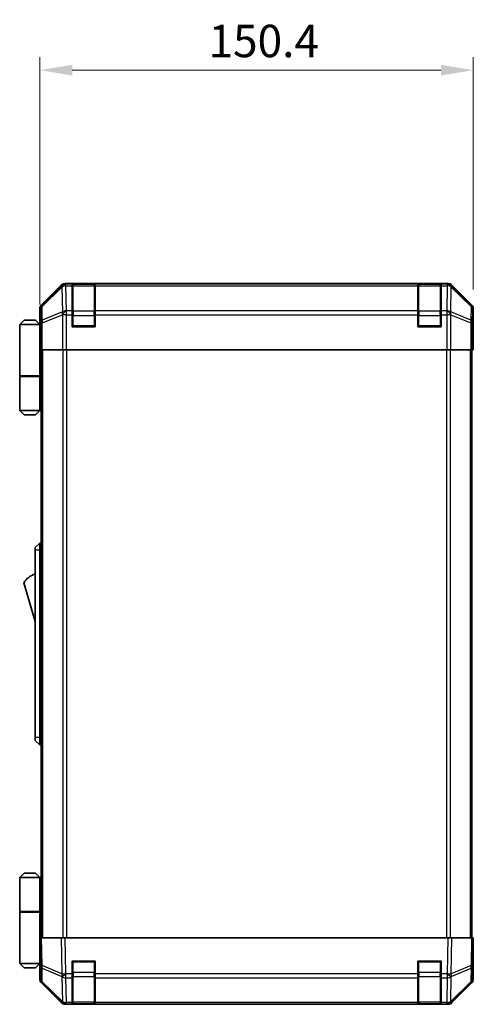
# Model space of a CAD drawing. Units: millimetres. Extents: x 0 to 7860, y -23 to 1405.
# Drawn here: x 2667 to 2824, y 744 to 1085 of the extents above; entities that cross this region are included whole.
import ezdxf

# ---------------------------------------------------------------- set-up
doc = ezdxf.new("R2010")
doc.units = ezdxf.units.MM
doc.header["$LTSCALE"] = 4.5
doc.layers.get('Defpoints').update_dxf_attribs({"lineweight": 25})
for name, color, linetype, lineweight in [('Dimension (ISO)', 7, 'Continuous', 18), ('Dimension (ISO) @ 1', 7, 'Continuous', 18), ('Visible (ISO)', 7, 'Continuous', 35), ('Visible Narrow (ISO)', 7, 'Continuous', 25)]:
    doc.layers.add(name, color=color, linetype=linetype, lineweight=lineweight)
doc.styles.add('Note Text (TK)', font='txt')
doc.dimstyles.new('Default - Method 1b (TK)', dxfattribs={"dimscale": 4.5, "dimtxt": 2.5, "dimasz": 2.5, "dimexe": 1, "dimexo": 1.5, "dimgap": 1, "dimtad": 1, "dimtoh": 1, "dimrnd": 1e-08, "dimdsep": 46, "dimtxsty": 'Note Text (TK)', "dimcen": 0.09, "dimdle": 5, "dimclrd": 100, "dimclre": 100, "dimclrt": 7, "dimadec": 1, "dimazin": 1, "dimtfac": 1, "dimtmove": 0, "dimatfit": 3, "dimfxl": 1, "dimtolj": 1, "dimlwd": -1, "dimlwe": -1, "dimarcsym": 0})

# ---------------------------------------------------------------- blocks, each defined once
blk = doc.blocks.new('*D41')
at = {"layer": 'Defpoints', "color": 0}
for p in [(2824.19, 1067.89), (2824.19, 985.04), (2673.79, 979.87)]:
    blk.add_point(p, dxfattribs=at)
at = {"layer": 'Dimension (ISO)', "color": 100}
for p, q in [((2673.79, 986.62), (2673.79, 1072.39)), ((2824.19, 991.79), (2824.19, 1072.39)), ((2685.04, 1067.89), (2812.94, 1067.89))]:
    blk.add_line(p, q, dxfattribs=at)
for points in [[(2685.04, 1069.76), (2685.04, 1066.01), (2673.79, 1067.89)], [(2812.94, 1069.76), (2812.94, 1066.01), (2824.19, 1067.89)]]:
    blk.add_solid(points, dxfattribs=at)
at = {"layer": 'Dimension (ISO)', "color": 7, "insert": (2732.3, 1078.01), "char_height": 11.25, "attachment_point": 4, "style": 'Note Text (TK)'}
blk.add_mtext('\\A1;150.4', dxfattribs=at)

msp = doc.modelspace()

# ---------------------------------------------------------------- linework, layer by layer
at = {"layer": 'Visible (ISO)'}
for p, q in [((2815.3579, 993.8703), (2682.6171, 993.8703)), ((2681.2031, 993.2846), (2674.3732, 986.4548)), ((2684.9875, 993.6535), (2684.9875, 993.7307)), ((2684.9875, 993.7307), (2692.9875, 993.7307)), ((2684.9875, 993.6535), (2684.9875, 993.068)), ((2684.9875, 984.4561), (2684.9875, 993.068)), ((2692.6875, 993.6703), (2685.2875, 993.6703)), ((2692.9875, 993.7307), (2692.9875, 993.6535)), ((2692.9875, 993.068), (2692.9875, 993.6535)), ((2692.9875, 993.068), (2692.9875, 984.4561)), ((2804.9875, 993.6535), (2804.9875, 993.7307)), ((2804.9875, 993.7307), (2812.9875, 993.7307)), ((2804.9875, 993.6535), (2804.9875, 993.068)), ((2804.9875, 984.4561), (2804.9875, 993.068)), ((2812.6875, 993.6703), (2805.2875, 993.6703)), ((2812.9875, 993.7307), (2812.9875, 993.6535)), ((2812.9875, 993.068), (2812.9875, 993.6535)), ((2812.9875, 993.068), (2812.9875, 984.4561)), ((2823.6019, 986.4548), (2816.772, 993.2846)), ((2673.7875, 979.8703), (2673.7875, 985.0407)), ((2684.9875, 984.4561), (2684.9875, 983.0419)), ((2692.9875, 983.0419), (2692.9875, 984.4561)), ((2804.9875, 984.4561), (2804.9875, 983.0419)), ((2812.9875, 983.0419), (2812.9875, 984.4561)), ((2824.1875, 975.8703), (2824.1875, 985.0407)), ((2668.2875, 981.1703), (2666.7875, 979.6703)), ((2668.2875, 981.1703), (2672.2875, 981.1703)), ((2672.2875, 981.1703), (2673.7875, 979.6703)), ((2684.9875, 978.8703), (2684.9875, 983.0419)), ((2692.9875, 983.0419), (2692.9875, 978.8703)), ((2804.9875, 978.8703), (2804.9875, 983.0419)), ((2812.9875, 983.0419), (2812.9875, 978.8703)), ((2666.7875, 979.6703), (2666.7875, 961.8703)), ((2673.7875, 979.6703), (2666.7875, 979.6703)), ((2673.7875, 979.8703), (2673.8574, 979.8703)), ((2673.7875, 979.6703), (2673.7875, 976.4703)), ((2673.7875, 979.6703), (2673.8818, 979.6703)), ((2673.9141, 978.6703), (2673.7875, 978.6703)), ((2673.9297, 977.6703), (2673.7875, 977.6703)), ((2692.9875, 978.8703), (2684.9875, 978.8703)), ((2812.9875, 978.8703), (2804.9875, 978.8703)), ((2673.7875, 976.4703), (2673.94, 976.4703)), ((2673.7875, 976.4703), (2673.7875, 961.8703)), ((2673.9446, 973.6703), (2673.7875, 973.6703)), ((2673.9446, 974.8703), (2673.9446, 970.8703)), ((2824.1003, 970.8703), (2824.1003, 973.8703)), ((2824.1352, 975.8703), (2824.1875, 975.8703)), ((2674.0351, 970.8703), (2673.9446, 970.8703)), ((2674.633, 970.8703), (2674.0351, 970.8703)), ((2674.2875, 970.8703), (2674.2875, 766.8703)), ((2674.633, 970.8703), (2681.6054, 970.8703)), ((2683.0072, 970.8703), (2681.6054, 970.8703)), ((2814.9678, 970.8703), (2683.0072, 970.8703)), ((2816.3697, 970.8703), (2814.9678, 970.8703)), ((2816.3697, 970.8703), (2823.3421, 970.8703)), ((2823.94, 970.8703), (2823.3421, 970.8703)), ((2823.6875, 766.8703), (2823.6875, 970.8703)), ((2823.94, 970.8703), (2824.1003, 970.8703)), ((2666.7875, 961.8703), (2673.7875, 961.8703)), ((2666.7875, 961.6703), (2673.7875, 961.6703)), ((2666.7875, 961.6703), (2666.7875, 949.8703)), ((2667.2875, 961.6703), (2667.2875, 961.8703)), ((2673.2875, 961.6703), (2673.2875, 961.8703)), ((2673.7488, 961.8703), (2673.7488, 961.6703)), ((2674.2875, 961.8703), (2673.7875, 961.8703)), ((2674.1033, 961.6703), (2673.7875, 961.6703)), ((2673.7875, 961.6703), (2673.7875, 949.8703)), ((2674.2875, 961.6703), (2674.1033, 961.6703)), ((2666.7875, 949.8703), (2673.7875, 949.8703)), ((2668.2875, 948.3703), (2666.7875, 949.8703)), ((2672.2875, 948.3703), (2673.7875, 949.8703)), ((2673.7875, 949.8703), (2674.1033, 949.8703)), ((2674.2875, 949.8703), (2674.1033, 949.8703)), ((2672.2875, 948.3703), (2668.2875, 948.3703)), ((2673.7875, 903.8703), (2672.1875, 902.3703)), ((2672.1875, 901.3703), (2672.1875, 902.3703)), ((2673.7875, 903.8703), (2673.7875, 901.3703)), ((2674.2875, 903.8703), (2673.7875, 903.8703)), ((2672.1875, 901.3703), (2672.1875, 836.3703)), ((2673.7875, 836.3703), (2673.7875, 901.3703)), ((2668.1875, 890.1203), (2672.1875, 876.6203)), ((2672.1875, 835.3703), (2672.1875, 836.3703)), ((2672.1875, 835.3703), (2673.7875, 833.8703)), ((2673.7875, 836.3703), (2673.7875, 833.8703)), ((2674.2875, 833.8703), (2673.7875, 833.8703)), ((2668.2875, 789.3703), (2666.7875, 787.8703)), ((2672.2875, 789.3703), (2668.2875, 789.3703)), ((2672.2875, 789.3703), (2673.7875, 787.8703)), ((2666.7875, 787.8703), (2673.7875, 787.8703)), ((2666.7875, 787.8703), (2666.7875, 776.0703)), ((2674.1033, 787.8703), (2673.7875, 787.8703)), ((2673.7875, 787.8703), (2673.7875, 776.0703)), ((2674.2875, 787.8703), (2674.1033, 787.8703)), ((2666.7875, 776.0703), (2673.7875, 776.0703)), ((2666.7875, 775.8703), (2673.7875, 775.8703)), ((2666.7875, 775.8703), (2666.7875, 758.0703)), ((2667.2875, 775.8703), (2667.2875, 776.0703)), ((2673.2875, 775.8703), (2673.2875, 776.0703)), ((2673.7488, 775.8703), (2673.7488, 776.0703)), ((2673.7875, 776.0703), (2674.1033, 776.0703)), ((2673.7875, 761.2703), (2673.7875, 775.8703)), ((2674.2875, 775.8703), (2673.7875, 775.8703)), ((2674.1033, 776.0703), (2674.2875, 776.0703)), ((2673.7875, 766.8703), (2674.3732, 766.8703)), ((2673.7875, 766.8703), (2673.9537, 757.3486)), ((2681.2031, 766.8703), (2674.3732, 766.8703)), ((2681.2031, 766.8703), (2682.6171, 766.8703)), ((2815.3579, 766.8703), (2682.6171, 766.8703)), ((2815.3579, 766.8703), (2816.772, 766.8703)), ((2823.6019, 766.8703), (2816.772, 766.8703)), ((2823.6019, 766.8703), (2824.1875, 766.8703)), ((2824.0213, 757.3486), (2824.1875, 766.8703)), ((2673.7875, 764.0703), (2673.8364, 764.0703)), ((2824.1875, 761.8699), (2824.1003, 761.8699)), ((2824.1875, 761.8699), (2824.1875, 752.6994)), ((2673.8853, 761.2703), (2673.7875, 761.2703)), ((2673.7875, 761.2703), (2673.7875, 758.0703)), ((2673.7875, 760.0703), (2673.9062, 760.0703)), ((2673.7875, 759.0703), (2673.9237, 759.0703)), ((2684.9875, 754.4473), (2684.9875, 758.8703)), ((2684.9875, 758.8703), (2692.9875, 758.8703)), ((2692.9875, 758.8703), (2692.9875, 754.4473)), ((2804.9875, 754.4473), (2804.9875, 758.8703)), ((2804.9875, 758.8703), (2812.9875, 758.8703)), ((2812.9875, 758.8703), (2812.9875, 754.4473)), ((2673.7875, 758.0703), (2666.7875, 758.0703)), ((2668.2875, 756.5703), (2666.7875, 758.0703)), ((2668.2875, 756.5703), (2672.2875, 756.5703)), ((2672.2875, 756.5703), (2673.7875, 758.0703)), ((2673.9411, 758.0703), (2673.7875, 758.0703)), ((2673.9446, 757.8699), (2673.7875, 757.8699)), ((2673.7875, 757.8699), (2673.7875, 752.6994)), ((2673.9537, 757.3486), (2674.0351, 752.6872)), ((2823.94, 752.6872), (2824.0213, 757.3486)), ((2684.9875, 754.4473), (2684.9875, 753.068)), ((2684.9875, 744.4561), (2684.9875, 753.068)), ((2692.9875, 753.068), (2692.9875, 754.4473)), ((2692.9875, 753.068), (2692.9875, 744.4561)), ((2804.9875, 754.4473), (2804.9875, 753.068)), ((2804.9875, 744.4561), (2804.9875, 753.068)), ((2812.9875, 753.068), (2812.9875, 754.4473)), ((2812.9875, 753.068), (2812.9875, 744.4561)), ((2681.2031, 744.4555), (2674.3732, 751.2854)), ((2674.633, 751.2956), (2681.5987, 744.4504)), ((2816.3763, 744.4504), (2823.3421, 751.2956)), ((2823.6019, 751.2854), (2816.772, 744.4555)), ((2681.5987, 744.4504), (2681.6054, 744.4438)), ((2815.3579, 743.8699), (2682.6171, 743.8699)), ((2683.0072, 743.8703), (2684.9875, 743.8703)), ((2684.9875, 744.4561), (2684.9875, 743.8703)), ((2692.9875, 743.8703), (2684.9875, 743.8703)), ((2685.2875, 744.0703), (2692.6875, 744.0703)), ((2692.9875, 743.8703), (2692.9875, 744.4561)), ((2692.9875, 743.8703), (2804.9875, 743.8703)), ((2804.9875, 744.4561), (2804.9875, 743.8703)), ((2812.9875, 743.8703), (2804.9875, 743.8703)), ((2805.2875, 744.0703), (2812.6875, 744.0703)), ((2812.9875, 743.8703), (2812.9875, 744.4561)), ((2812.9875, 743.8703), (2814.9678, 743.8703)), ((2816.3697, 744.4438), (2816.3763, 744.4504))]:
    msp.add_line(p, q, dxfattribs=at)
for centre, radius, start, end in [((2685.2875, 993.3703), 0.3, 90, 180), ((2692.6875, 993.3703), 0.3, 0, 90), ((2805.2875, 993.3703), 0.3, 90, 180), ((2812.6875, 993.3703), 0.3, 0, 90), ((2685.2875, 979.1703), 0.3, 180, 270), ((2692.6875, 979.1703), 0.3, 270, 0), ((2805.2875, 979.1703), 0.3, 180, 270), ((2812.6875, 979.1703), 0.3, 270, 0), ((2674.4302, 885.9635), 7.5, 107.398677, 146.341118), ((2685.2875, 758.5703), 0.3, 90, 180), ((2692.6875, 758.5703), 0.3, 0, 90), ((2805.2875, 758.5703), 0.3, 90, 180), ((2812.6875, 758.5703), 0.3, 0, 90), ((2676.0348, 752.7221), 2, 181, 225.5), ((2821.9403, 752.7221), 2, 314.5, 359), ((2683.0072, 745.8703), 2, 225.5, 270), ((2685.2875, 744.3703), 0.3, 180, 270), ((2692.6875, 744.3703), 0.3, 270, 0), ((2805.2875, 744.3703), 0.3, 180, 270), ((2812.6875, 744.3703), 0.3, 270, 0), ((2814.9678, 745.8703), 2, 270, 314.5)]:
    msp.add_arc(centre, radius, start, end, dxfattribs=at)
for centre, major_axis, ratio, start_param, end_param in [((2682.6177, 991.87), (-1.4146, 1.4146), 0.99969546, 5.49793944, 6.28318531), ((2815.3573, 991.87), (1.4146, 1.4146), 0.99969546, 0, 0.78524587), ((2675.7878, 985.0401), (-1.4146, 1.4146), 0.99969546, 0, 0.78524587), ((2822.1872, 985.0401), (1.4146, 1.4146), 0.99969546, 5.49793944, 6.28318531), ((2673.8574, 974.8703), (0, 5), 0.01745506, 4.71238898, 6.28318531), ((2824.1352, 973.8703), (0, 2), 0.01745506, 0, 1.57079633), ((2824.1352, 763.8699), (0, -2), 0.01745506, 5.49762558, 6.28318531), ((2673.8574, 762.8699), (0, -5), 0.01745506, 0, 0.28412034), ((2675.7878, 752.7001), (-1.4146, -1.4146), 0.99969546, 5.49793944, 6.28318531), ((2822.1872, 752.7001), (1.4146, -1.4146), 0.99969546, 0, 0.78524587), ((2682.6177, 745.8702), (-1.4146, -1.4146), 0.99969546, 0, 0.78524587), ((2815.3573, 745.8702), (1.4146, -1.4146), 0.99969546, 5.49793944, 6.28318531)]:
    msp.add_ellipse(centre, major_axis=major_axis, ratio=ratio, start_param=start_param, end_param=end_param, dxfattribs=at)
at = {"layer": 'Visible Narrow (ISO)'}
for p, q in [((2682.8336, 993.6539), (2682.6171, 993.8703)), ((2815.3579, 993.8703), (2815.1415, 993.6539)), ((2681.4198, 993.068), (2674.5397, 986.2883)), ((2674.5481, 985.8684), (2681.4282, 992.6481)), ((2681.2031, 993.2846), (2681.4198, 993.068)), ((2681.4282, 992.6481), (2681.445, 992.6477)), ((2681.445, 992.6477), (2681.5952, 984.0423)), ((2682.8503, 993.6535), (2682.8336, 993.6539)), ((2684.9875, 993.6535), (2682.8503, 993.6535)), ((2682.8503, 993.068), (2682.8503, 993.6535)), ((2683.0005, 984.4627), (2682.8503, 993.068)), ((2682.8503, 993.068), (2684.9875, 993.068)), ((2685.2875, 993.6703), (2685.2875, 993.0845)), ((2685.2875, 984.2561), (2685.2875, 993.0845)), ((2685.2875, 993.0845), (2692.6875, 993.0845)), ((2692.6875, 993.0845), (2692.6875, 993.6703)), ((2692.6875, 993.0845), (2692.6875, 984.2561)), ((2804.9875, 993.6535), (2692.9875, 993.6535)), ((2692.9875, 993.068), (2804.9875, 993.068)), ((2805.2875, 993.6703), (2805.2875, 993.0845)), ((2805.2875, 984.2561), (2805.2875, 993.0845)), ((2805.2875, 993.0845), (2812.6875, 993.0845)), ((2812.6875, 993.0845), (2812.6875, 993.6703)), ((2812.6875, 993.0845), (2812.6875, 984.2561)), ((2815.1247, 993.6535), (2812.9875, 993.6535)), ((2812.9875, 993.068), (2815.1247, 993.068)), ((2815.1247, 993.068), (2814.9745, 984.4627)), ((2815.1415, 993.6539), (2815.1247, 993.6535)), ((2815.1247, 993.6535), (2815.1247, 993.068)), ((2816.3799, 984.0423), (2816.5301, 992.6477)), ((2816.5301, 992.6477), (2816.5469, 992.6481)), ((2816.5469, 992.6481), (2823.427, 985.8684)), ((2816.5553, 993.068), (2816.772, 993.2846)), ((2823.4354, 986.2883), (2816.5553, 993.068)), ((2673.7875, 985.0407), (2673.9537, 984.8745)), ((2673.9537, 984.8745), (2674.0351, 980.2131)), ((2674.5397, 986.2883), (2674.3732, 986.4548)), ((2674.6294, 981.207), (2674.5481, 985.8684)), ((2681.5952, 984.0423), (2674.6294, 981.207)), ((2683.0072, 984.4561), (2683.0005, 984.4627)), ((2684.9875, 984.4561), (2683.0072, 984.4561)), ((2683.0072, 983.0419), (2683.0072, 984.4561)), ((2685.2875, 984.2561), (2685.2875, 982.8419)), ((2692.6875, 984.2561), (2685.2875, 984.2561)), ((2692.6875, 982.8419), (2692.6875, 984.2561)), ((2804.9875, 984.4561), (2692.9875, 984.4561)), ((2805.2875, 984.2561), (2805.2875, 982.8419)), ((2812.6875, 984.2561), (2805.2875, 984.2561)), ((2812.6875, 982.8419), (2812.6875, 984.2561)), ((2814.9678, 984.4561), (2812.9875, 984.4561)), ((2814.9745, 984.4627), (2814.9678, 984.4561)), ((2814.9678, 984.4561), (2814.9678, 983.0419)), ((2823.3456, 981.207), (2816.3799, 984.0423)), ((2823.427, 985.8684), (2823.3456, 981.207)), ((2823.6019, 986.4548), (2823.4354, 986.2883)), ((2823.94, 980.2131), (2824.0213, 984.8745)), ((2824.0213, 984.8745), (2824.1875, 985.0407)), ((2674.0351, 980.2131), (2674.0351, 970.8703)), ((2674.633, 980.2131), (2674.0351, 980.2131)), ((2674.633, 980.2131), (2681.5987, 983.0484)), ((2674.633, 970.8703), (2674.633, 980.2131)), ((2681.5987, 983.0484), (2681.6054, 983.0419)), ((2681.6054, 983.0419), (2681.6054, 970.8703)), ((2683.0072, 983.0419), (2681.6054, 983.0419)), ((2683.0072, 970.8703), (2683.0072, 983.0419)), ((2683.0072, 983.0419), (2684.9875, 983.0419)), ((2684.9875, 982.8419), (2685.2875, 982.8419)), ((2685.2875, 979.1703), (2685.2875, 982.8419)), ((2685.2875, 982.8419), (2692.6875, 982.8419)), ((2692.6875, 982.8419), (2692.9875, 982.8419)), ((2692.6875, 982.8419), (2692.6875, 979.1703)), ((2692.9875, 983.0419), (2804.9875, 983.0419)), ((2804.9875, 982.8419), (2805.2875, 982.8419)), ((2805.2875, 979.1703), (2805.2875, 982.8419)), ((2805.2875, 982.8419), (2812.6875, 982.8419)), ((2812.6875, 982.8419), (2812.9875, 982.8419)), ((2812.6875, 982.8419), (2812.6875, 979.1703)), ((2812.9875, 983.0419), (2814.9678, 983.0419)), ((2814.9678, 983.0419), (2814.9678, 970.8703)), ((2816.3697, 983.0419), (2814.9678, 983.0419)), ((2816.3697, 983.0419), (2816.3763, 983.0484)), ((2816.3697, 970.8703), (2816.3697, 983.0419)), ((2816.3763, 983.0484), (2823.3421, 980.2131)), ((2823.3421, 980.2131), (2823.3421, 970.8703)), ((2823.94, 980.2131), (2823.3421, 980.2131)), ((2823.94, 970.8703), (2823.94, 980.2131)), ((2684.9875, 979.1703), (2685.2875, 979.1703)), ((2685.2875, 979.1703), (2685.2875, 978.8703)), ((2692.6875, 979.1703), (2685.2875, 979.1703)), ((2692.6875, 978.8703), (2692.6875, 979.1703)), ((2692.6875, 979.1703), (2692.9875, 979.1703)), ((2804.9875, 979.1703), (2805.2875, 979.1703)), ((2805.2875, 979.1703), (2805.2875, 978.8703)), ((2812.6875, 979.1703), (2805.2875, 979.1703)), ((2812.6875, 978.8703), (2812.6875, 979.1703)), ((2812.6875, 979.1703), (2812.9875, 979.1703)), ((2674.8733, 766.8703), (2674.8733, 970.8703)), ((2681.7018, 970.8703), (2681.7018, 766.8703)), ((2683.116, 766.8703), (2683.116, 970.8703)), ((2814.8591, 970.8703), (2814.8591, 766.8703)), ((2816.2733, 766.8703), (2816.2733, 970.8703)), ((2823.1018, 970.8703), (2823.1018, 766.8703)), ((2674.1033, 949.8703), (2674.1033, 961.6703)), ((2673.7875, 901.3703), (2672.1875, 901.3703)), ((2674.2875, 901.3703), (2673.7875, 901.3703)), ((2673.7875, 836.3703), (2672.1875, 836.3703)), ((2674.2875, 836.3703), (2673.7875, 836.3703)), ((2674.1033, 776.0703), (2674.1033, 787.8703)), ((2674.5397, 757.3342), (2674.3732, 766.8703)), ((2681.2031, 766.8703), (2681.4198, 754.4564)), ((2682.8336, 754.4708), (2682.6171, 766.8703)), ((2815.3579, 766.8703), (2815.1415, 754.4708)), ((2816.5553, 754.4564), (2816.772, 766.8703)), ((2823.6019, 766.8703), (2823.4354, 757.3342)), ((2685.2875, 758.5703), (2684.9875, 758.5703)), ((2685.2875, 758.8703), (2685.2875, 758.5703)), ((2685.2875, 754.8987), (2685.2875, 758.5703)), ((2685.2875, 758.5703), (2692.6875, 758.5703)), ((2692.6875, 758.5703), (2692.6875, 758.8703)), ((2692.9875, 758.5703), (2692.6875, 758.5703)), ((2692.6875, 758.5703), (2692.6875, 754.8987)), ((2805.2875, 758.5703), (2804.9875, 758.5703)), ((2805.2875, 758.8703), (2805.2875, 758.5703)), ((2805.2875, 754.8987), (2805.2875, 758.5703)), ((2805.2875, 758.5703), (2812.6875, 758.5703)), ((2812.6875, 758.5703), (2812.6875, 758.8703)), ((2812.9875, 758.5703), (2812.6875, 758.5703)), ((2812.6875, 758.5703), (2812.6875, 754.8987)), ((2681.4198, 754.4564), (2674.5397, 757.3342)), ((2674.6294, 751.7037), (2674.5481, 756.3651)), ((2674.5481, 756.3651), (2681.4282, 753.4873)), ((2684.9875, 754.8987), (2685.2875, 754.8987)), ((2685.2875, 754.8987), (2685.2875, 753.4845)), ((2692.6875, 754.8987), (2685.2875, 754.8987)), ((2692.6875, 754.8987), (2692.9875, 754.8987)), ((2692.6875, 753.4845), (2692.6875, 754.8987)), ((2804.9875, 754.8987), (2805.2875, 754.8987)), ((2805.2875, 754.8987), (2805.2875, 753.4845)), ((2812.6875, 754.8987), (2805.2875, 754.8987)), ((2812.6875, 754.8987), (2812.9875, 754.8987)), ((2812.6875, 753.4845), (2812.6875, 754.8987)), ((2816.5469, 753.4873), (2823.427, 756.3651)), ((2823.4354, 757.3342), (2816.5553, 754.4564)), ((2823.427, 756.3651), (2823.3456, 751.7037)), ((2681.5952, 744.8585), (2674.6294, 751.7037)), ((2681.4282, 753.4873), (2681.445, 753.4638)), ((2681.445, 753.4638), (2681.5952, 744.8585)), ((2682.8503, 754.4473), (2682.8336, 754.4708)), ((2684.9875, 754.4473), (2682.8503, 754.4473)), ((2682.8503, 753.068), (2682.8503, 754.4473)), ((2683.0005, 744.4627), (2682.8503, 753.068)), ((2682.8503, 753.068), (2684.9875, 753.068)), ((2685.2875, 744.6561), (2685.2875, 753.4845)), ((2685.2875, 753.4845), (2692.6875, 753.4845)), ((2692.6875, 753.4845), (2692.6875, 744.6561)), ((2804.9875, 754.4473), (2692.9875, 754.4473)), ((2692.9875, 753.068), (2804.9875, 753.068)), ((2805.2875, 744.6561), (2805.2875, 753.4845)), ((2805.2875, 753.4845), (2812.6875, 753.4845)), ((2812.6875, 753.4845), (2812.6875, 744.6561)), ((2815.1247, 754.4473), (2812.9875, 754.4473)), ((2812.9875, 753.068), (2815.1247, 753.068)), ((2815.1247, 753.068), (2814.9745, 744.4627)), ((2815.1415, 754.4708), (2815.1247, 754.4473)), ((2815.1247, 754.4473), (2815.1247, 753.068)), ((2816.3799, 744.8585), (2816.5301, 753.4638)), ((2823.3456, 751.7037), (2816.3799, 744.8585)), ((2816.5301, 753.4638), (2816.5469, 753.4873)), ((2685.2875, 744.6561), (2685.2875, 744.0703)), ((2692.6875, 744.6561), (2685.2875, 744.6561)), ((2692.6875, 744.0703), (2692.6875, 744.6561)), ((2805.2875, 744.6561), (2805.2875, 744.0703)), ((2812.6875, 744.6561), (2805.2875, 744.6561)), ((2812.6875, 744.0703), (2812.6875, 744.6561)), ((2683.0072, 744.4561), (2683.0005, 744.4627)), ((2684.9875, 744.4561), (2683.0072, 744.4561)), ((2683.0072, 743.8703), (2683.0072, 744.4561)), ((2804.9875, 744.4561), (2692.9875, 744.4561)), ((2814.9678, 744.4561), (2812.9875, 744.4561)), ((2814.9745, 744.4627), (2814.9678, 744.4561)), ((2814.9678, 744.4561), (2814.9678, 743.8703))]:
    msp.add_line(p, q, dxfattribs=at)
for centre, major_axis, ratio, start_param, end_param in [((2682.8336, 991.6542), (-1.4038, 1.4246), 0.28553037, 0.02575248, 0.56016703), ((2682.8336, 991.6542), (-1.4142, -1.4142), 0.99969546, 3.92714311, 4.71238898), ((2682.8336, 991.6542), (0.049, 1.9994), 0.81440578, 0.03007955, 1.07061976), ((2682.8503, 991.6538), (0.049, 1.9994), 0.81440578, 0.03007955, 1.07061976), ((2682.8503, 991.6538), (1.9997, 0.0349), 0.70705293, 1.5584553, 2.33768295), ((2685.2875, 992.8724), (-0.3, 0), 0.70710678, 4.71238898, 6.28318531), ((2692.6875, 992.8724), (0.3, 0), 0.70710678, 0, 1.57079633), ((2805.2875, 992.8724), (-0.3, 0), 0.70710678, 4.71238898, 6.28318531), ((2812.6875, 992.8724), (0.3, 0), 0.70710678, 0, 1.57079633), ((2815.1247, 991.6538), (-0.049, 1.9994), 0.81440578, 5.21256555, 6.25310575), ((2815.1247, 991.6538), (1.9997, -0.0349), 0.70705293, 0.80390971, 1.58313735), ((2815.1415, 991.6542), (-0.049, 1.9994), 0.81440578, 5.21256555, 6.25310575), ((2815.1415, 991.6542), (-1.4142, 1.4142), 0.99969546, 4.71238898, 5.49763485), ((2815.1415, 991.6542), (1.4038, 1.4246), 0.28553037, 5.72301828, 6.25743282), ((2675.9534, 984.8745), (-1.4142, -1.4142), 0.99969546, 4.71238898, 5.49763485), ((2675.9534, 984.8745), (-1.9997, -0.0349), 0.70705293, 5.4792756, 6.25850325), ((2675.9534, 984.8745), (-1.4038, 1.4246), 0.28553037, 0.02575248, 0.56016703), ((2683.0005, 983.0484), (-0.754, 1.8524), 0.67311493, 0.75948681, 1.30337019), ((2683.0005, 983.0484), (-1.9997, -0.0349), 0.70705293, 4.70004795, 5.4792756), ((2683.0005, 983.0484), (-1.4018, -1.4265), 0.57396196, 4.18376661, 5.22594058), ((2683.0072, 983.0419), (-1.4018, -1.4265), 0.57396196, 4.18376661, 5.22594058), ((2685.2875, 984.044), (-0.3, 0), 0.70710678, 4.71238898, 6.28318531), ((2692.6875, 984.044), (0.3, 0), 0.70710678, 0, 1.57079633), ((2805.2875, 984.044), (-0.3, 0), 0.70710678, 4.71238898, 6.28318531), ((2812.6875, 984.044), (0.3, 0), 0.70710678, 0, 1.57079633), ((2814.9678, 983.0419), (1.4018, -1.4265), 0.57396196, 1.05724473, 2.09941869), ((2814.9745, 983.0484), (1.4018, -1.4265), 0.57396196, 1.05724473, 2.09941869), ((2814.9745, 983.0484), (-1.9997, 0.0349), 0.70705293, 3.94550236, 4.72473001), ((2814.9745, 983.0484), (-0.754, -1.8524), 0.67311493, 1.83822247, 2.38210585), ((2822.0216, 984.8745), (1.4038, 1.4246), 0.28553037, 5.72301828, 6.25743282), ((2822.0216, 984.8745), (1.9997, -0.0349), 0.70705293, 0.02468206, 0.80390971), ((2822.0216, 984.8745), (-1.4142, 1.4142), 0.99969546, 3.92714311, 4.71238898), ((2676.0348, 980.2131), (-1.9997, -0.0349), 0.70705293, 5.4792756, 6.25850325), ((2676.0348, 980.2131), (0.754, -1.8524), 0.67311493, 3.90107946, 4.44496284), ((2821.9403, 980.2131), (-0.754, -1.8524), 0.67311493, 1.83822247, 2.38210585), ((2821.9403, 980.2131), (1.9997, -0.0349), 0.70705293, 0.02468206, 0.80390971), ((2675.9534, 757.3835), (-1.9997, -0.0349), 0.01744975, 0, 0.78524587), ((2675.9534, 757.3835), (-1.9997, -0.0349), 0.70705293, 0, 0.77922765), ((2675.9534, 757.3835), (0.7718, 1.8451), 0.67266741, 1.87081915, 2.4052337), ((2822.0216, 757.3835), (1.9997, -0.0349), 0.70705293, 5.50395766, 6.28318531), ((2822.0216, 757.3835), (-0.7718, 1.8451), 0.67266741, 3.87795161, 4.41236615), ((2822.0216, 757.3835), (1.9997, -0.0349), 0.01744975, 5.49793944, 6.28318531), ((2676.0348, 752.7221), (-1.9997, -0.0349), 0.70705293, 0, 0.77922765), ((2676.0348, 752.7221), (-1.4018, -1.4265), 0.27881333, 5.73930193, 6.28318531), ((2682.8336, 754.5057), (0.7718, 1.8451), 0.67266741, 1.87081915, 2.4052337), ((2682.8336, 754.5057), (-1.9997, -0.0349), 0.01744975, 0.78524587, 1.57049174), ((2682.8336, 754.5057), (1.629, 1.1604), 0.01421551, 3.66172306, 4.70226326), ((2682.8503, 754.4822), (1.629, 1.1604), 0.01421551, 3.66172306, 4.70226326), ((2682.8503, 754.4822), (1.9997, 0.0349), 0.70705293, 3.9208203, 4.70004795), ((2685.2875, 753.6967), (-0.3, 0), 0.70710678, 0, 1.57079633), ((2692.6875, 753.6967), (0.3, 0), 0.70710678, 4.71238898, 6.28318531), ((2805.2875, 753.6967), (-0.3, 0), 0.70710678, 0, 1.57079633), ((2812.6875, 753.6967), (0.3, 0), 0.70710678, 4.71238898, 6.28318531), ((2815.1247, 754.4822), (-1.629, 1.1604), 0.01421551, 1.58092204, 2.62146225), ((2815.1247, 754.4822), (1.9997, -0.0349), 0.70705293, 4.72473001, 5.50395766), ((2815.1415, 754.5057), (-1.629, 1.1604), 0.01421551, 1.58092204, 2.62146225), ((2815.1415, 754.5057), (-1.9997, 0.0349), 0.01744975, 1.57110091, 2.35634678), ((2815.1415, 754.5057), (0.7718, -1.8451), 0.67266741, 0.73635896, 1.2707735), ((2821.9403, 752.7221), (1.4018, -1.4265), 0.27881333, 0, 0.54388338), ((2821.9403, 752.7221), (1.9997, -0.0349), 0.70705293, 5.50395766, 6.28318531), ((2683.0005, 745.8769), (-1.4018, -1.4265), 0.27881333, 5.73930193, 6.28318531), ((2683.0005, 745.8769), (-1.9997, -0.0349), 0.70705293, 0.77922765, 1.5584553), ((2685.2875, 744.8682), (-0.3, 0), 0.70710678, 0, 1.57079633), ((2692.6875, 744.8682), (0.3, 0), 0.70710678, 4.71238898, 6.28318531), ((2805.2875, 744.8682), (-0.3, 0), 0.70710678, 0, 1.57079633), ((2812.6875, 744.8682), (0.3, 0), 0.70710678, 4.71238898, 6.28318531), ((2814.9745, 745.8769), (-1.9997, 0.0349), 0.70705293, 1.58313735, 2.362365), ((2814.9745, 745.8769), (1.4018, -1.4265), 0.27881333, 0, 0.54388338), ((2683.0005, 745.8769), (-1.4018, -1.4265), 0.57396196, 0, 1.04217396), ((2683.0072, 745.8703), (-1.4018, -1.4265), 0.57396196, 0, 1.04217396), ((2814.9678, 745.8703), (1.4018, -1.4265), 0.57396196, 5.24101135, 6.28318531), ((2814.9745, 745.8769), (1.4018, -1.4265), 0.57396196, 5.24101135, 6.28318531)]:
    msp.add_ellipse(centre, major_axis=major_axis, ratio=ratio, start_param=start_param, end_param=end_param, dxfattribs=at)

# ---------------------------------------------------------------- dimensions: what is measured, and where the dimension line sits
at = {"layer": 'Dimension (ISO) @ 1', "color": 100}
dim = msp.add_linear_dim(base=(2824.1875, 1067.8886), p1=(2673.7875, 979.8703), p2=(2824.1875, 985.0407), angle=180, dimstyle='Default - Method 1b (TK)', override={"dimscale": 1, "dimtxt": 11.25, "dimasz": 11.25, "dimexe": 4.5, "dimexo": 6.75, "dimgap": 4.5, "dimtoh": 0, "dimdec": 2, "dimcen": 0.405, "dimtp": 0, "dimtm": 0, "dimtdec": 2, "dimtix": 0, "dimtofl": 0, "dimtmove": 0, "dimatfit": 1}, dxfattribs=at)
dim.commit()
dim.dimension.update_dxf_attribs({"geometry": '*D41', "text_midpoint": (2749.2047, 1067.8886), "dimtype": 128})

doc.saveas('drawing.dxf')
